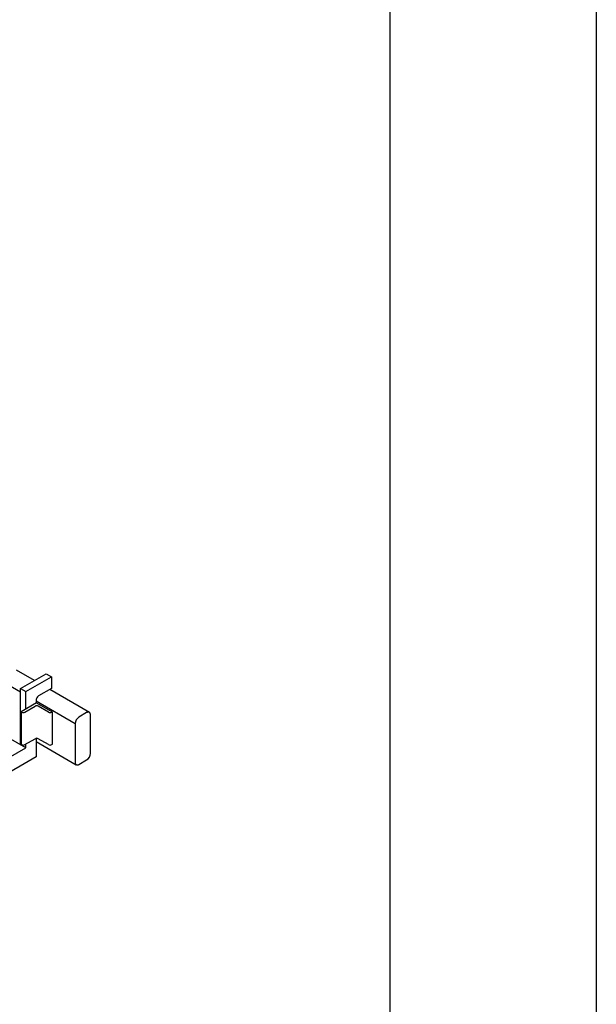
# Model space of a CAD drawing. Units: inches. Extents: x -242 to 571, y 43 to 508.
# Drawn here: x -40 to 0, y 128 to 196 of the extents above; entities that cross this region are included whole.
import ezdxf

# ---------------------------------------------------------------- set-up
doc = ezdxf.new("R2010")
doc.units = ezdxf.units.IN
doc.header["$LTSCALE"] = 16
doc.header["$MEASUREMENT"] = 0
doc.layers.add('OBJECT', color=7, linetype='Continuous')
doc.layers.add('TITLE BLOCK', color=6, linetype='Continuous')

msp = doc.modelspace()

# ---------------------------------------------------------------- linework, layer by layer
at = {"layer": 'Defpoints'}
msp.add_lwpolyline([(-242.25, 356.75), (0, 356.75), (0, 43.25), (-242.25, 43.25)], close=True, dxfattribs=at)
at = {"layer": 'OBJECT', "color": 3}
for p, q in [((-38.7566965, 150.5867088), (-39.9940184, 151.3009996)), ((-39.7060932, 150.0386354), (-37.9383266, 151.0591454)), ((-39.3525392, 149.8345331), (-37.5847727, 150.855043)), ((-37.9383266, 151.0591454), (-37.5847727, 150.855043)), ((-37.5847727, 150.855043), (-37.5847727, 150.0385008)), ((-39.7060932, 149.7833257), (-40.9435305, 150.4976831)), ((-39.7060932, 150.0386354), (-39.3525392, 149.8345331)), ((-39.7060932, 146.1600993), (-39.7060932, 150.0386354)), ((-37.5847727, 150.0385008), (-38.4686559, 149.5282458)), ((-39.3525392, 148.6096719), (-39.3525392, 149.8345331)), ((-34.9665648, 148.3987124), (-37.6959217, 149.9743366)), ((-38.6011953, 149.0434135), (-39.6618556, 148.4311073)), ((-39.418787, 148.4183504), (-38.7116798, 148.8265547)), ((-38.6454329, 149.222062), (-38.6454329, 149.0178757)), ((-35.9495446, 147.6147164), (-38.6454329, 149.1710196)), ((-38.6011953, 149.0434135), (-37.5405351, 148.4311073)), ((-37.7836021, 148.4183504), (-38.49071, 148.8265551)), ((-39.6618556, 148.4311073), (-39.6397584, 148.4183509)), ((-39.6618556, 148.4311073), (-39.6618556, 146.1856211)), ((-37.5405351, 148.4311073), (-37.5626323, 148.4183509)), ((-37.5405351, 148.4311073), (-37.5405351, 146.1856211)), ((-35.1540494, 148.3801469), (-35.6843795, 148.0739938)), ((-34.8888843, 145.5732633), (-34.8888843, 148.2270225)), ((-39.3525401, 145.9559971), (-42.0042198, 147.4867792)), ((-35.9495446, 147.6147164), (-35.9495446, 144.9609572)), ((-47.815985, 141.0701543), (-39.3525401, 145.9559971)), ((-39.6618556, 146.1856211), (-39.6397584, 146.1728647)), ((-39.418787, 146.1728642), (-38.7116798, 146.5810685)), ((-39.3525392, 145.955997), (-39.3525392, 146.2111063)), ((-38.6454338, 146.3904149), (-35.8718642, 144.7892673)), ((-38.6454329, 146.6037971), (-38.6454329, 145.3434914)), ((-37.7836021, 146.1728642), (-38.49071, 146.5810689)), ((-37.5405351, 146.1856211), (-37.5626323, 146.1728647)), ((-38.6454329, 145.3434914), (-47.6609996, 140.1389156)), ((-35.6843795, 144.8078328), (-35.1540494, 145.1139858))]:
    msp.add_line(p, q, dxfattribs=at)
at = {"layer": 'OBJECT', "color": 3, "flags": 128}
for points in [[(-34.8888843, 148.2270225), (-34.8915832, 148.269041), (-34.8996251, 148.3070898), (-34.9128466, 148.3403895), (-34.9309781, 148.368268), (-34.9536511, 148.3901523), (-34.9804036, 148.4056002), (-35.0106904, 148.414298), (-35.043896, 148.4160683), (-35.0793441, 148.4108722), (-35.1163122, 148.3988165), (-35.1540494, 148.3801469)], [(-35.9495446, 144.9609572), (-35.9468457, 144.9189386), (-35.9388038, 144.8808898), (-35.9255823, 144.8475901), (-35.9074509, 144.8197117), (-35.8847779, 144.7978274), (-35.8580254, 144.7823794), (-35.8277386, 144.7736817), (-35.794533, 144.7719114), (-35.7590848, 144.7771075), (-35.7221167, 144.7891632), (-35.6843795, 144.8078328)]]:
    msp.add_lwpolyline(points, dxfattribs=at)
at = {"layer": 'OBJECT', "color": 3}
for centre, radius, start, end in [((-38.263258, 149.2055347), 0.3825321, 122.475773395, 177.523760674), ((-38.6011945, 148.6133214), 0.2401571, 62.609625126, 117.390623253), ((-39.5292722, 148.6315897), 0.2401624, 242.609808364, 297.38994326), ((-37.6731176, 148.6315831), 0.2401562, 242.609511369, 297.390737009), ((-35.3760739, 147.5898071), 0.5740114, 122.486925271, 177.512867568), ((-38.6011945, 146.3678352), 0.2401571, 62.609625126, 117.390623253), ((-39.5292722, 146.3861035), 0.2401624, 242.609808364, 297.38994326), ((-37.6731176, 146.3860969), 0.2401562, 242.609511369, 297.390737009), ((-35.462355, 145.5981725), 0.5740114, 302.486925271, 357.512867568)]:
    msp.add_arc(centre, radius, start, end, dxfattribs=at)
at = {"layer": 'TITLE BLOCK'}
msp.add_lwpolyline([(-228, 342.5), (-14.25, 342.5), (-14.25, 57.5), (-228, 57.5)], close=True, dxfattribs=at)

doc.saveas('drawing.dxf')
